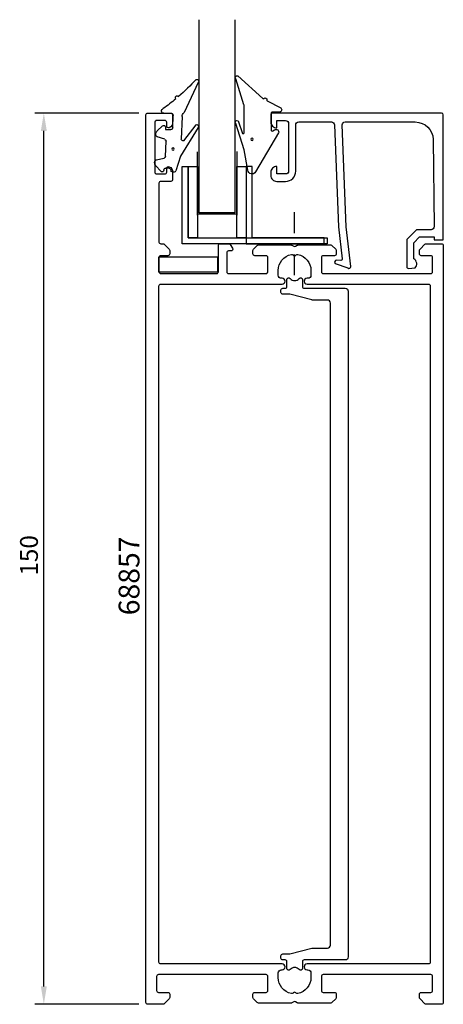
# Model space of a CAD drawing. Extents: x -20 to 51, y 0 to 166.
import ezdxf

# ---------------------------------------------------------------- set-up
doc = ezdxf.new("R2010")
doc.units = 0
doc.header["$LTSCALE"] = 7
doc.header["$PDMODE"] = 3
doc.linetypes.add('BYGG-022629$0$DASHDOT', pattern=[1, 0.5, -0.25, 0, -0.25])
doc.layers.get('0').update_dxf_attribs({"linetype": 'CONTINUOUS'})
doc.layers.get('DEFPOINTS').update_dxf_attribs({"linetype": 'CONTINUOUS'})
for name, color, linetype in [('SAPA_ARTIKELNR', 4, 'CONTINUOUS'), ('SAPA_FOGBAND', 2, 'CONTINUOUS'), ('SAPA_GLAS', 4, 'CONTINUOUS'), ('SAPA_MATT', 1, 'CONTINUOUS'), ('SAPA_PROFIL', 7, 'CONTINUOUS')]:
    doc.layers.add(name, color=color, linetype=linetype)
doc.styles.add('ISO', font='isocp3.shx')
doc.dimstyles.get("Standard").update_dxf_attribs({"dimtxt": 2.5, "dimasz": 2.5, "dimexe": 1.25, "dimexo": 0.625, "dimtad": 1, "dimcen": 2.5, "dimazin": 3, "dimtfac": 1, "dimtmove": 0, "dimatfit": 3})

# ---------------------------------------------------------------- blocks, each defined once
blk = doc.blocks.new('*U38')
at = {"layer": 'SAPA_ARTIKELNR', "style": 'ISO'}
blk.add_text('68857', height=3.5, rotation=90, dxfattribs=at).set_placement((0.12, 65.48))
blk = doc.blocks.new('BYGG-022629$0$18058')
blk.add_lwpolyline([(4.83, -5.26, 0.699722), (4.58, -4.56), (3.38, -4.56, -0.414214), (3.18, -4.36), (3.18, -1.56, -0.597294), (3.49, -1.39), (3.78, -1.58, 0.726708), (4.45, -1.05), (0.59, 5.51, 0.736326), (-0.72, 5.21), (-1.32, 1.77), (-2.76, -2.67, 0.885994), (-2.34, -3.09), (-1.62, -0.95, -0.57735), (-1.32, -1.12), (-1.32, -5.65, -0.198912), (-1.38, -5.79), (-2.76, -10.17, 0.766046), (-2.41, -10.64), (1.83, -6.83, -0.341999), (1.95, -6.85, 0.774597), (2.47, -6.58, -0.341999), (2.52, -6.47)], format="xyb", close=True)
blk.add_circle((0, 0), 0.2)
blk = doc.blocks.new('BYGG-022629$0$18049')
for p, q in [((-2.07, 3.74), (-2.88, 2.85)), ((-1.54, 3.5), (-1.55, 3.55)), ((-0.35, 3.6), (-0.34, 3.55)), ((0.18, 3.92), (-0.06, 3.91)), ((1.26, 1.18), (0.48, 3.7)), ((-3.1, 2.28), (-3.09, 2.11)), ((-2.86, 1.83), (-1.49, 1.53)), ((-0.63, 3.23), (-1.23, 3.21)), ((-1.25, 1.24), (-1.15, -1.33)), ((4.2, -3.6), (1.26, 1.18)), ((-1.36, -1.63), (-2.7, -2.04)), ((1.8, -1.39), (3.86, -4.09)), ((-2.91, -2.34), (-2.9, -2.51)), ((-2.65, -3.06), (-1.76, -3.88)), ((-1.27, -3.3), (-0.37, -3.26)), ((-1.26, -3.65), (-1.27, -3.3)), ((1.52, -5.45), (1.37, -1.67)), ((-0.06, -3.55), (0.02, -5.65)), ((-0.26, -5.96), (-1.56, -6.01)), ((4.22, -11.2), (1.84, -6.14))]:
    blk.add_line(p, q)
blk.add_circle((0, 0), 0.2)
for centre, radius, start, end in [((-1.85, 3.54), 0.3, 2.2907, 137.2907), ((-1.24, 3.51), 0.3, 182.2907, 272.2907), ((-0.64, 3.53), 0.3, 272.2907, 2.2907), ((-0.05, 3.61), 0.3, 92.2907, 182.2907), ((0.19, 3.62), 0.3, 17.1699, 92.2907), ((-2.3, 2.31), 0.8, 137.2907, 182.2907), ((-2.79, 2.13), 0.3, 182.2907, 257.2907), ((-1.55, 1.23), 0.3, 2.2907, 77.2907), ((-1.45, -1.34), 0.3, 287.2907, 2.2907), ((1.67, -1.66), 0.3, 62.2907, 182.2907), ((-2.61, -2.33), 0.3, 107.2907, 182.2907), ((-2.11, -2.47), 0.8, 182.2907, 227.2907), ((-0.36, -3.56), 0.3, 2.2907, 92.2907), ((-1.56, -3.66), 0.3, 227.2907, 2.2907), ((4, -3.82), 0.3, 242.2907, 47.2907), ((-1.55, -6.41), 0.4, 92.2907, 252.1188), ((-0.28, -5.66), 0.3, 272.2907, 2.2907), ((2.52, -5.41), 1, 182.2907, 227.2907), ((-15.62, -27.04), 24.58, 49.1378, 55.4309), ((0.69, -8.64), 0.3, 139.5071, 319.0806), ((-25.59, -39.19), 40.3, 43.0416, 48.8674), ((4.02, -11.42), 0.3, 222.8779, 47.2907)]:
    blk.add_arc(centre, radius, start, end)
blk = doc.blocks.new('*U50')
at = {"layer": 'SAPA_MATT', "color": 2, "style": 'ISO'}
blk.add_text('150', height=3, rotation=90, dxfattribs=at).set_placement((-16.96, 72.15))
blk = doc.blocks.new('*D37')
at = {"layer": 'DEFPOINTS', "color": 0}
for p in [(-15.96, 150), (1.5, 150), (1.5, 0)]:
    blk.add_point(p, dxfattribs=at)
at = {"layer": 'SAPA_MATT'}
for p, q in [((0, 150), (-17.46, 150)), ((-15.96, 3), (-15.96, 147)), ((0, 0), (-17.46, 0))]:
    blk.add_line(p, q, dxfattribs=at)
for points in [[(-16.46, 147), (-15.46, 147), (-15.96, 150)], [(-16.46, 3), (-15.46, 3), (-15.96, 0)]]:
    blk.add_solid(points, dxfattribs=at)
blk.add_blockref('*U50', (0, 0))

msp = doc.modelspace()

# ---------------------------------------------------------------- linework, layer by layer
at = {"layer": 'SAPA_GLAS', "color": 1}
for p, q in [((9.864, 132.804), (9.864, 143.495)), ((16.47, 143.553), (16.47, 132.804)), ((16.35, 133.004), (9.864, 133.004))]:
    msp.add_line(p, q, dxfattribs=at)
at = {"layer": 'SAPA_GLAS', "color": 2, "linetype": 'BYGG-022629$0$DASHDOT'}
msp.add_line((26.172, 122.697), (26.172, 134.082), dxfattribs=at)
at = {"layer": 'SAPA_GLAS'}
msp.add_lwpolyline([(16.167, 165.717), (16.167, 133.21), (10.167, 133.21), (10.167, 165.717)], dxfattribs=at)
for points in [[(8.285, 129), (31.685, 129), (31.685, 128), (7.285, 128), (7.285, 141), (8.285, 141)], [(18.07, 128.004), (31.17, 128.004), (31.17, 129.004), (19.07, 129.004), (19.07, 141.004), (18.07, 141.004)]]:
    msp.add_lwpolyline(points, close=True, dxfattribs=at)
at = {"layer": 'SAPA_GLAS', "color": 6}
for points in [[(8.285, 129), (8.285, 141), (9.885, 141), (9.885, 129)], [(16.47, 129), (16.47, 141), (18.07, 141), (18.07, 129)], [(3.386, 125.791), (13.252, 125.791), (13.252, 123.204), (3.386, 123.204)]]:
    msp.add_lwpolyline(points, close=True, dxfattribs=at)
at = {"layer": 'SAPA_PROFIL'}
for points in [[(51.2, 0.3, -0.4142136), (50.9, 0), (48.324, 0, -0.1989124), (48.112, 0.088), (47.288, 0.912, -0.1989124), (47.2, 1.124), (47.2, 1.7, -0.4142136), (47.5, 2), (49.1, 2, 0.4142136), (49.4, 2.3), (49.4, 4.7, 0.4142136), (49.1, 5), (31, 5, 0.4142136), (30.7, 4.7), (30.7, 2.3, 0.4142136), (31, 2), (32.9, 2, -0.4142136), (33.2, 1.7), (33.2, 1.124, -0.1989124), (33.112, 0.912), (32.488, 0.288, -0.1989124), (32.276, 0.2), (26.8, 0.2, -0.1316525), (26.65, 0.24), (26.35, 0.413, 0.2679492), (26.05, 0.413), (25.75, 0.24, -0.1316525), (25.6, 0.2), (20.124, 0.2, -0.1989124), (19.912, 0.288), (19.288, 0.912, -0.1989124), (19.2, 1.124), (19.2, 1.7, -0.4142136), (19.5, 2), (21.4, 2, 0.4142136), (21.7, 2.3), (21.7, 4.7, 0.4142136), (21.4, 5), (3.3, 5, 0.4142136), (3, 4.7), (3, 2.3, 0.4142136), (3.3, 2), (4.9, 2, -0.4142136), (5.2, 1.7), (5.2, 1.124, -0.1989124), (5.112, 0.912), (4.288, 0.088, -0.1989124), (4.076, 0), (1.5, 0, -0.4142136), (1.2, 0.3), (1.2, 149.7, -0.4142136), (1.5, 150), (5.4, 150, -0.4142136), (5.7, 149.7), (5.7, 148.432, -0.2896899), (5.129, 147.529, -0.5507604), (4.7, 147.8), (4.7, 148.45, 0.4142136), (4.4, 148.75), (3, 148.75, 0.4142136), (2.7, 148.45), (2.7, 140.05, 0.4142136), (3, 139.75), (4.4, 139.75, 0.4142136), (4.7, 140.05), (4.7, 140.7, -0.5507604), (5.129, 140.971, -0.2896899), (5.7, 140.068), (5.7, 138.8, -0.4142136), (5.4, 138.5), (3.7, 138.5, 0.4142136), (3.4, 138.2), (3.4, 128.3, 0.4142136), (3.7, 128), (4.076, 128, -0.1989124), (4.288, 127.912), (5.112, 127.088, -0.1989124), (5.2, 126.876), (5.2, 126.3, -0.4142136), (4.9, 126), (3.7, 126, 0.4142136), (3.4, 125.7), (3.4, 123.3, 0.4142136), (3.7, 123), (13.1, 123, 0.4142136), (13.4, 123.3), (13.4, 127.7, -0.4142136), (13.7, 128), (15.184, 128, -0.2596812), (15.354, 127.905), (15.755, 127.258, -0.5877033), (15.5, 126.8), (15.1, 126.8, 0.4142136), (14.8, 126.5), (14.8, 123.3, 0.4142136), (15.1, 123), (21.4, 123, 0.4142136), (21.7, 123.3), (21.7, 125.7, 0.4142136), (21.4, 126), (19.5, 126, -0.4142136), (19.2, 126.3), (19.2, 126.876, -0.1989124), (19.288, 127.088), (19.912, 127.712, -0.1989124), (20.124, 127.8), (25.6, 127.8, -0.1316525), (25.75, 127.76), (26.05, 127.587, 0.2679492), (26.35, 127.587), (26.65, 127.76, -0.1316525), (26.8, 127.8), (32.276, 127.8, -0.1989124), (32.488, 127.712), (33.112, 127.088, -0.1989124), (33.2, 126.876), (33.2, 126.3, -0.4142136), (32.9, 126), (31, 126, 0.4142136), (30.7, 125.7), (30.7, 123.3, 0.4142136), (31, 123), (49.1, 123, 0.4142136), (49.4, 123.3), (49.4, 125.7, 0.4142136), (49.1, 126), (47.5, 126, -0.4142136), (47.2, 126.3), (47.2, 126.876, -0.1989124), (47.288, 127.088), (48.112, 127.912, -0.1989124), (48.324, 128), (50.9, 128, -0.4142136), (51.2, 127.7)], [(49, 7.1, -0.4142136), (48.7, 6.8), (28.295, 6.8, 0.4142136), (27.8, 6.305), (27.8, 6.295, 0.4142136), (28.295, 5.8), (28.45, 5.8, -0.4142136), (28.95, 5.3), (28.95, 4.5, -0.3578824), (26.736, 1.803, -0.2504147), (26.465, 1.885), (26.412, 1.938, 0.4142136), (25.988, 1.938), (25.935, 1.885, -0.2504147), (25.664, 1.803, -0.3578824), (23.45, 4.5), (23.45, 5.3, -0.4142136), (23.95, 5.8), (24.105, 5.8, 0.4142136), (24.6, 6.295), (24.6, 6.305, 0.4142136), (24.105, 6.8), (3.7, 6.8, -0.4142136), (3.4, 7.1), (3.4, 120.9, -0.4142136), (3.7, 121.2), (24.105, 121.2, 0.4142136), (24.6, 121.695), (24.6, 121.705, 0.4142136), (24.105, 122.2), (23.95, 122.2, -0.4142136), (23.45, 122.7), (23.45, 123.5, -0.3578824), (25.664, 126.197, -0.2504147), (25.935, 126.115), (25.988, 126.062, 0.4142136), (26.412, 126.062), (26.465, 126.115, -0.2504147), (26.736, 126.197, -0.3578824), (28.95, 123.5), (28.95, 122.7, -0.4142136), (28.45, 122.2), (28.295, 122.2, 0.4142136), (27.8, 121.705), (27.8, 121.695, 0.4142136), (28.295, 121.2), (48.7, 121.2, -0.4142136), (49, 120.9)], [(29.214, 118.525, -0.0644198), (29.087, 118.541), (25.412, 119.509, 0.0644198), (25.285, 119.525), (24.214, 119.525, -0.4142136), (23.914, 119.825), (23.914, 120.225, -0.4142136), (24.214, 120.525), (24.614, 120.525, 0.4142136), (24.914, 120.825), (24.914, 121.975, -0.7020615), (25.445, 122.167, 0.4693376), (26.983, 122.167, -0.7020615), (27.514, 121.975), (27.514, 120.825, 0.4142136), (27.814, 120.525), (34.714, 120.525, -0.4142136), (35.214, 120.025), (35.214, 7.975, -0.4142136), (34.714, 7.475), (27.814, 7.475, 0.4142136), (27.514, 7.175), (27.514, 6.025, -0.7020615), (26.983, 5.833, 0.4693376), (25.445, 5.833, -0.7020615), (24.914, 6.025), (24.914, 7.175, 0.4142136), (24.614, 7.475), (24.214, 7.475, -0.4142136), (23.914, 7.775), (23.914, 8.175, -0.4142136), (24.214, 8.475), (25.285, 8.475, 0.0644198), (25.412, 8.491), (29.087, 9.459, -0.0644198), (29.214, 9.475), (31.714, 9.475, 0.4142136), (32.214, 9.975), (32.214, 118.025, 0.4142136), (31.714, 118.525)]]:
    msp.add_lwpolyline(points, format="xyb", close=True, dxfattribs=at)
msp.add_lwpolyline([(34.878, 130.879), (34.197, 148, -0.4142136), (34.697, 148.5), (46.497, 148.5, -0.4076767), (49.496, 145.567), (49.651, 130.879, -0.418213), (49.155, 130.368), (46.681, 130.355), (45.054, 128.7), (45.054, 124.151, 0.4293388), (45.373, 123.854), (46.454, 123.927, 0.4883398), (46.233, 125.489), (46.233, 128.188), (47.188, 129.159), (49.687, 129.159), (49.687, 128.685), (51.2, 128.685), (51.2, 149.703, 0.4116378), (50.9, 150), (22.497, 150, 0.4142136), (22.197, 149.7), (22.197, 148.49, 0.4142136), (23.187, 147.5), (23.197, 147.5), (23.197, 148.75), (24.697, 148.75, -0.4142136), (25.197, 148.25), (25.197, 140.25, -0.4142136), (24.697, 139.75), (23.197, 139.75), (23.197, 141), (23.187, 141, 0.4142136), (22.197, 140.01), (22.197, 139.5, 0.4142136), (23.197, 138.5), (24.697, 138.5, 0.4142136), (26.397, 140.2), (26.397, 148, -0.4142136), (26.897, 148.5), (32.397, 148.5, -0.4142136), (32.897, 148), (33.569, 130.879), (34.226, 125.476, -0.4666505), (33.964, 125.196), (33.241, 125.236, 0.7332303), (33.041, 124.699), (35.151, 123.929, 0.6681786), (35.633, 124.202), (34.878, 130.879), (34.888, 130.879)], format="xyb", dxfattribs=at)

# ---------------------------------------------------------------- block references
msp.add_blockref('*U38', (0, 0))
at = {"layer": 'SAPA_FOGBAND', "xscale": -1, "rotation": 180}
for name, p in [('BYGG-022629$0$18058', (19.056, 145.603)), ('BYGG-022629$0$18049', (5.769, 143.953))]:
    msp.add_blockref(name, p, dxfattribs=at)

# ---------------------------------------------------------------- dimensions: what is measured, and where the dimension line sits
at = {"layer": 'SAPA_MATT'}
dim = msp.add_linear_dim(base=(-15.963, 150), p1=(1.5, 0), p2=(1.5, 150), angle=270, dimstyle='Standard', override={"dimscale": 1}, dxfattribs=at)
dim.commit()
dim.dimension.update_dxf_attribs({"geometry": '*D37', "text_midpoint": (-18.463, 75)})

doc.saveas('drawing.dxf')
